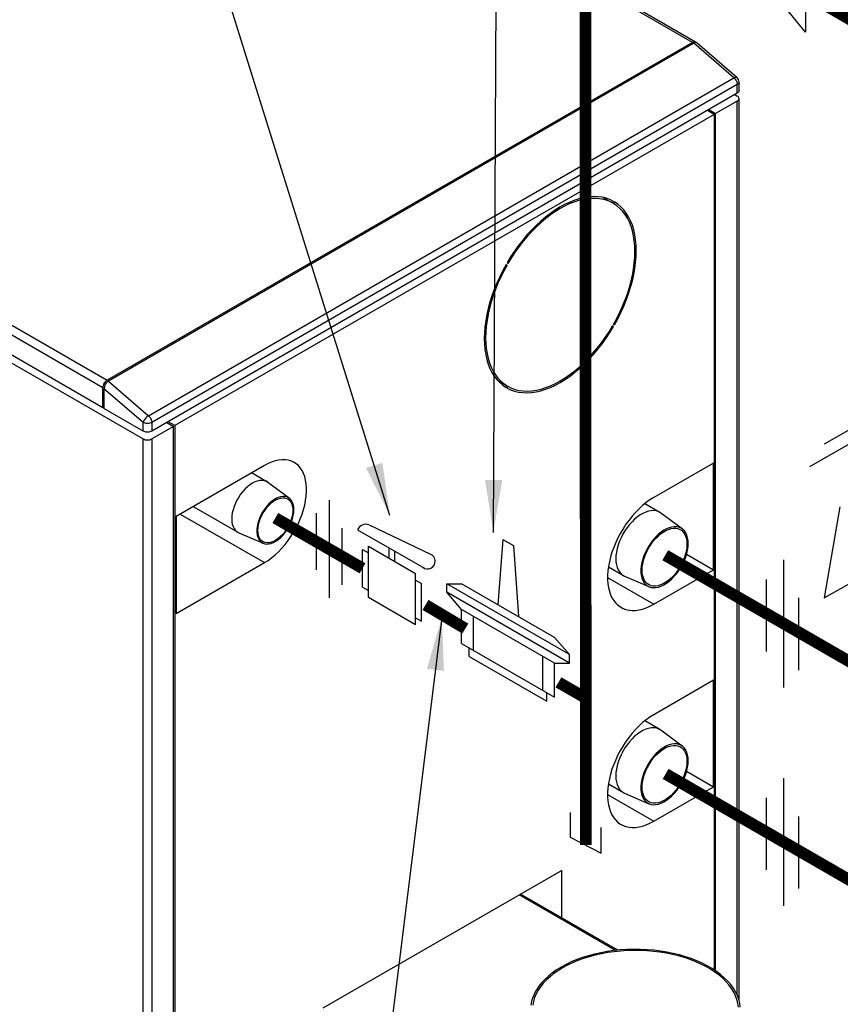
# Model space of a CAD drawing. Extents: x -139.9 to -126.6, y -116.2 to -99.8.
# Drawn here: x -138.5 to -137.1, y -109.3 to -107.6 of the extents above; entities that cross this region are included whole.
import ezdxf

# ---------------------------------------------------------------- set-up
doc = ezdxf.new("R2010")
doc.units = 0
doc.header["$LTSCALE"] = 0.2
doc.header["$MEASUREMENT"] = 0
doc.layers.get('0').update_dxf_attribs({"linetype": 'CONTINUOUS'})
doc.layers.add('D2', color=2, linetype='CONTINUOUS')
doc.layers.add('TXT', color=7, linetype='CONTINUOUS')
doc.dimstyles.get("Standard").update_dxf_attribs({"dimtxt": 0.18, "dimasz": 0.18, "dimexe": 0.18, "dimexo": 0.0625, "dimgap": 0.09, "dimtad": 0, "dimtih": 1, "dimtoh": 1, "dimdec": 4, "dimzin": 0, "dimdsep": 46, "dimtxsty": 'Standard', "dimcen": 0.09, "dimadec": 0, "dimazin": 0, "dimtfac": 1, "dimtdec": 4, "dimtofl": 0, "dimtmove": 0, "dimatfit": 3, "dimfxl": 1, "dimtolj": 1, "dimtzin": 0, "dimarcsym": 0})

# ---------------------------------------------------------------- blocks, each defined once
blk = doc.blocks.new('A$CD121')
at = {"color": 7}
for p, q in [((0.0011, 0.0909), (0.0011, 0.0367)), ((0.0689, 0.0018), (0.0689, 0.058)), ((0.0011, 0.0367), (0.0689, 0.0018))]:
    blk.add_line(p, q, dxfattribs=at)

msp = doc.modelspace()

# ---------------------------------------------------------------- linework, layer by layer
at = {"color": 7, "linetype": 'Continuous'}
for p, q in [((-137.324, -107.6227), (-138.3943, -107.0048)), ((-137.3187, -107.6222), (-138.389, -107.0043)), ((-139.3993, -107.585), (-138.329, -108.2029)), ((-139.4761, -107.6057), (-138.2672, -108.3036)), ((-138.3365, -108.2158), (-139.4068, -107.5979)), ((-137.324, -107.6227), (-138.329, -108.2029)), ((-137.3218, -107.624), (-138.3268, -108.2042)), ((-137.2529, -107.6835), (-137.3218, -107.624)), ((-137.2478, -107.6829), (-137.316, -107.6239)), ((-138.3365, -108.2501), (-139.4068, -107.6323)), ((-138.2579, -108.2637), (-137.2529, -107.6835)), ((-137.2472, -107.6952), (-138.2522, -108.2753)), ((-137.2472, -107.7099), (-137.2472, -107.6952)), ((-137.2441, -107.7056), (-137.2441, -107.6908)), ((-137.2472, -107.7099), (-138.2522, -108.2901)), ((-137.2514, -107.7124), (-137.2472, -107.7148)), ((-137.2472, -107.7234), (-137.2845, -107.7449)), ((-137.2472, -109.259), (-137.2472, -107.7234)), ((-137.2441, -109.2677), (-137.2441, -107.7191)), ((-137.2868, -107.7463), (-138.2126, -108.2807)), ((-137.2868, -107.7463), (-137.2985, -107.7395)), ((-137.2961, -107.7382), (-137.2845, -107.7449)), ((-137.2868, -107.7463), (-137.2868, -109.2154)), ((-137.2845, -109.2169), (-137.2845, -107.7449)), ((-137.4778, -107.889), (-137.4612, -107.8985)), ((-137.4612, -107.8985), (-137.4596, -107.8957)), ((-137.458, -107.8966), (-137.4596, -107.8995)), ((-137.6425, -108.0013), (-137.6409, -108.0022)), ((-137.6441, -108.004), (-137.6424, -108.005)), ((-137.6441, -108.004), (-137.6424, -108.005)), ((-137.4596, -108.1106), (-137.4612, -108.1096)), ((-137.4612, -108.1096), (-137.4596, -108.1106)), ((-137.458, -108.1078), (-137.4596, -108.1069)), ((-138.3268, -108.2042), (-138.2579, -108.2637)), ((-137.659, -108.2028), (-137.6424, -108.2124)), ((-138.3365, -108.2501), (-138.3365, -108.2158)), ((-138.3343, -108.2174), (-138.3343, -108.2514)), ((-138.2672, -108.2753), (-138.3343, -108.2174)), ((-137.6441, -108.2153), (-137.6424, -108.2124)), ((-137.6425, -108.2162), (-137.6409, -108.2133)), ((-138.3343, -108.2488), (-138.3365, -108.2501)), ((-138.2672, -108.2901), (-138.3343, -108.2514)), ((-138.2672, -108.2901), (-138.2672, -108.2753)), ((-138.2522, -108.2753), (-138.2522, -108.2901)), ((-138.215, -108.2821), (-138.2522, -108.3036)), ((-138.2266, -108.2753), (-138.215, -108.2821)), ((-138.2126, -108.2807), (-138.2243, -108.274)), ((-138.215, -110.0105), (-138.215, -108.2821)), ((-138.2126, -108.2807), (-138.2126, -110.0091)), ((-138.2672, -110.032), (-138.2672, -108.3036)), ((-138.2522, -108.3036), (-138.2522, -110.032)), ((-138.0588, -108.3492), (-138.2104, -108.4367)), ((-137.2882, -108.3452), (-137.3907, -108.4044)), ((-137.2882, -108.5282), (-137.2882, -108.3452)), ((-138.0546, -108.3772), (-138.0809, -108.3619)), ((-138.0163, -108.4055), (-138.053, -108.3782)), ((-138.1811, -108.4198), (-138.1047, -108.4639)), ((-137.3802, -108.4297), (-137.4059, -108.4149)), ((-138.2104, -108.4367), (-138.2104, -108.6035)), ((-138.2033, -108.4326), (-138.0588, -108.516)), ((-137.3416, -108.4582), (-137.3782, -108.431)), ((-138.1029, -108.4648), (-138.061, -108.4829)), ((-137.6497, -108.4763), (-137.6584, -108.5883)), ((-137.8803, -108.5756), (-137.8803, -108.4878)), ((-137.8449, -108.5083), (-137.8449, -108.4907)), ((-137.6316, -108.4868), (-137.6229, -108.6088)), ((-137.8905, -108.558), (-137.8905, -108.4937)), ((-137.8348, -108.5141), (-137.8348, -108.4966)), ((-137.3343, -108.5016), (-137.2882, -108.5282)), ((-138.2104, -108.6035), (-138.0588, -108.516)), ((-137.4685, -108.5233), (-137.4428, -108.5381)), ((-137.7993, -108.6223), (-137.7993, -108.5346)), ((-137.47, -108.5416), (-137.3907, -108.5874)), ((-137.4407, -108.5392), (-137.3988, -108.5573)), ((-137.3907, -108.5874), (-137.2882, -108.5282)), ((-137.7892, -108.6165), (-137.7892, -108.5521)), ((-137.5354, -108.6739), (-137.7459, -108.5524)), ((-137.7459, -108.567), (-137.7459, -108.5524)), ((-137.7459, -108.5524), (-137.7206, -108.5524)), ((-137.5607, -108.6447), (-137.7206, -108.5524)), ((-137.5354, -108.6886), (-137.7459, -108.567)), ((-137.7206, -108.5963), (-137.7459, -108.567)), ((-137.7206, -108.6548), (-137.7206, -108.5963)), ((-137.5607, -108.6886), (-137.7206, -108.5963)), ((-137.7003, -108.6665), (-137.7003, -108.608)), ((-137.5354, -108.6739), (-137.5607, -108.6447)), ((-137.7074, -108.677), (-137.7074, -108.6624)), ((-137.581, -108.7354), (-137.581, -108.6769)), ((-137.5354, -108.6886), (-137.5354, -108.6739)), ((-137.5607, -108.7471), (-137.5607, -108.6886)), ((-137.5607, -108.6886), (-137.5354, -108.6886)), ((-137.2882, -108.718), (-137.3907, -108.7772)), ((-137.2882, -108.901), (-137.2882, -108.718)), ((-137.5739, -108.7541), (-137.5739, -108.7394)), ((-137.3802, -108.8025), (-137.4059, -108.7877)), ((-137.3416, -108.831), (-137.3782, -108.8038)), ((-137.3343, -108.8744), (-137.2882, -108.901)), ((-137.4685, -108.8961), (-137.4428, -108.9109)), ((-137.47, -108.9144), (-137.3907, -108.9602)), ((-137.4407, -108.912), (-137.3988, -108.9301)), ((-137.3907, -108.9602), (-137.2882, -108.901)), ((-137.5483, -109.0445), (-137.9584, -109.2812)), ((-137.5483, -109.1263), (-137.5483, -109.0445)), ((-137.4565, -109.182), (-137.6215, -109.0867)), ((-137.4525, -109.1816), (-137.6192, -109.0854))]:
    msp.add_line(p, q, dxfattribs=at)
at = {"color": 7}
for p, q in [((-137.948, -108.4088), (-137.948, -108.5764)), ((-137.948, -108.4088), (-137.948, -108.5764)), ((-137.9702, -108.4313), (-137.9702, -108.5284)), ((-137.9702, -108.4313), (-137.9702, -108.5284)), ((-137.9259, -108.4569), (-137.9259, -108.5539)), ((-137.9259, -108.4569), (-137.9259, -108.5539)), ((-137.899, -108.4595), (-137.7841, -108.5258)), ((-137.8794, -108.451), (-137.7738, -108.5017)), ((-137.6497, -108.4763), (-137.6316, -108.4868)), ((-137.8803, -108.4878), (-137.7993, -108.5346)), ((-137.8905, -108.4937), (-137.8803, -108.4995)), ((-137.1677, -108.511), (-137.1677, -108.7303)), ((-137.8905, -108.558), (-137.8803, -108.5639)), ((-137.7993, -108.5463), (-137.7892, -108.5521)), ((-137.1974, -108.5448), (-137.1974, -108.6687)), ((-137.8803, -108.5756), (-137.7993, -108.6223)), ((-137.1423, -108.5766), (-137.1423, -108.7005)), ((-137.7993, -108.6106), (-137.7892, -108.6165)), ((-137.7206, -108.6548), (-137.5607, -108.7471)), ((-137.7074, -108.677), (-137.5739, -108.7541)), ((-137.1677, -108.8861), (-137.1677, -109.1054)), ((-137.1974, -108.9199), (-137.1974, -109.0438)), ((-137.1423, -108.9517), (-137.1423, -109.0756))]:
    msp.add_line(p, q, dxfattribs=at)
at = {"color": 7, "linetype": 'Continuous', "flags": 128}
for points in [[(-137.3177, -107.6231), (-137.3178, -107.6229), (-137.3187, -107.6222), (-137.3199, -107.6218), (-137.3212, -107.6217), (-137.3226, -107.622), (-137.324, -107.6227)], [(-137.2529, -107.6835), (-137.2515, -107.6828), (-137.2502, -107.6824), (-137.249, -107.6824), (-137.2481, -107.6826), (-137.2478, -107.6829)], [(-137.2529, -107.6835), (-137.2517, -107.6847), (-137.2506, -107.686), (-137.2496, -107.6874), (-137.2488, -107.6889), (-137.2481, -107.6905), (-137.2476, -107.6921), (-137.2473, -107.6937), (-137.2472, -107.6952)], [(-137.2441, -107.6908), (-137.2443, -107.692), (-137.2449, -107.6932), (-137.2459, -107.6942), (-137.2472, -107.6952)], [(-137.2441, -107.7056), (-137.2443, -107.7068), (-137.2449, -107.708), (-137.2459, -107.709), (-137.2472, -107.7099)], [(-137.2472, -107.7234), (-137.2459, -107.7225), (-137.2449, -107.7214), (-137.2443, -107.7203), (-137.2441, -107.7191), (-137.2443, -107.7179), (-137.2449, -107.7168), (-137.2459, -107.7157), (-137.2472, -107.7148)], [(-137.4596, -107.8957), (-137.4658, -107.8927), (-137.4723, -107.8903), (-137.4792, -107.8887), (-137.4864, -107.8877), (-137.4939, -107.8875), (-137.5016, -107.888), (-137.5095, -107.8891), (-137.5176, -107.891), (-137.5259, -107.8936), (-137.5342, -107.8968), (-137.5426, -107.9007), (-137.551, -107.9053), (-137.5595, -107.9105), (-137.5679, -107.9163), (-137.5762, -107.9226), (-137.5844, -107.9296), (-137.5925, -107.937), (-137.6005, -107.945), (-137.6082, -107.9534), (-137.6156, -107.9623), (-137.6228, -107.9716), (-137.6297, -107.9812), (-137.6363, -107.9911), (-137.6425, -108.0013)], [(-137.4612, -107.8985), (-137.4673, -107.8956), (-137.4738, -107.8933), (-137.4805, -107.8917), (-137.4876, -107.8907), (-137.4949, -107.8905), (-137.5025, -107.891), (-137.5103, -107.8921), (-137.5182, -107.8939), (-137.5263, -107.8965), (-137.5345, -107.8996), (-137.5427, -107.9035), (-137.551, -107.908), (-137.5593, -107.9131), (-137.5676, -107.9187), (-137.5758, -107.925), (-137.5838, -107.9318), (-137.5918, -107.9392), (-137.5996, -107.947), (-137.6071, -107.9553), (-137.6145, -107.964), (-137.6215, -107.9731), (-137.6283, -107.9825), (-137.6348, -107.9922), (-137.6409, -108.0022)], [(-137.4596, -108.1069), (-137.454, -108.0966), (-137.4488, -108.0861), (-137.444, -108.0756), (-137.4397, -108.0649), (-137.4358, -108.0542), (-137.4324, -108.0435), (-137.4295, -108.0329), (-137.4272, -108.0223), (-137.4253, -108.0119), (-137.424, -108.0017), (-137.4232, -107.9917), (-137.4229, -107.982), (-137.4232, -107.9725), (-137.424, -107.9635), (-137.4253, -107.9548), (-137.4272, -107.9465), (-137.4295, -107.9387), (-137.4324, -107.9314), (-137.4358, -107.9246), (-137.4397, -107.9184), (-137.444, -107.9128), (-137.4488, -107.9077), (-137.454, -107.9033), (-137.4596, -107.8995)], [(-137.458, -108.1078), (-137.4523, -108.0974), (-137.447, -108.0867), (-137.4421, -108.0759), (-137.4377, -108.0651), (-137.4337, -108.0542), (-137.4303, -108.0433), (-137.4273, -108.0324), (-137.4249, -108.0217), (-137.423, -108.0111), (-137.4217, -108.0007), (-137.4208, -107.9905), (-137.4206, -107.9806), (-137.4208, -107.971), (-137.4217, -107.9618), (-137.423, -107.953), (-137.4249, -107.9445), (-137.4273, -107.9366), (-137.4303, -107.9292), (-137.4337, -107.9223), (-137.4377, -107.9159), (-137.4421, -107.9101), (-137.447, -107.905), (-137.4523, -107.9005), (-137.458, -107.8966)], [(-137.6441, -108.004), (-137.6498, -108.0145), (-137.6551, -108.0252), (-137.66, -108.0359), (-137.6644, -108.0468), (-137.6683, -108.0577), (-137.6718, -108.0686), (-137.6747, -108.0794), (-137.6772, -108.0902), (-137.6791, -108.1008), (-137.6804, -108.1112), (-137.6812, -108.1214), (-137.6815, -108.1313), (-137.6812, -108.1408), (-137.6804, -108.1501), (-137.6791, -108.1589), (-137.6772, -108.1673), (-137.6747, -108.1753), (-137.6718, -108.1827), (-137.6683, -108.1896), (-137.6644, -108.196), (-137.66, -108.2017), (-137.6551, -108.2069), (-137.6498, -108.2114), (-137.6441, -108.2153)], [(-137.6424, -108.005), (-137.6481, -108.0153), (-137.6533, -108.0257), (-137.658, -108.0363), (-137.6624, -108.047), (-137.6663, -108.0577), (-137.6696, -108.0684), (-137.6725, -108.079), (-137.6749, -108.0896), (-137.6768, -108.1), (-137.6781, -108.1102), (-137.6789, -108.1202), (-137.6792, -108.1299), (-137.6789, -108.1393), (-137.6781, -108.1484), (-137.6768, -108.1571), (-137.6749, -108.1653), (-137.6725, -108.1731), (-137.6696, -108.1804), (-137.6663, -108.1872), (-137.6624, -108.1935), (-137.658, -108.1991), (-137.6533, -108.2042), (-137.6481, -108.2086), (-137.6424, -108.2124)], [(-137.6425, -108.2162), (-137.6363, -108.2192), (-137.6297, -108.2215), (-137.6228, -108.2232), (-137.6156, -108.2241), (-137.6082, -108.2244), (-137.6005, -108.2239), (-137.5925, -108.2227), (-137.5844, -108.2209), (-137.5762, -108.2183), (-137.5679, -108.2151), (-137.5595, -108.2112), (-137.551, -108.2066), (-137.5426, -108.2014), (-137.5342, -108.1956), (-137.5259, -108.1892), (-137.5176, -108.1823), (-137.5095, -108.1748), (-137.5016, -108.1669), (-137.4939, -108.1584), (-137.4864, -108.1496), (-137.4792, -108.1403), (-137.4723, -108.1307), (-137.4658, -108.1208), (-137.4596, -108.1106)], [(-137.6409, -108.2133), (-137.6348, -108.2163), (-137.6283, -108.2186), (-137.6215, -108.2202), (-137.6145, -108.2211), (-137.6071, -108.2214), (-137.5996, -108.2209), (-137.5918, -108.2198), (-137.5838, -108.2179), (-137.5758, -108.2154), (-137.5676, -108.2122), (-137.5593, -108.2084), (-137.551, -108.2039), (-137.5427, -108.1988), (-137.5345, -108.1931), (-137.5263, -108.1869), (-137.5182, -108.18), (-137.5103, -108.1727), (-137.5025, -108.1649), (-137.4949, -108.1566), (-137.4876, -108.1479), (-137.4805, -108.1388), (-137.4738, -108.1294), (-137.4673, -108.1196), (-137.4612, -108.1096)], [(-138.329, -108.2029), (-138.3305, -108.2039), (-138.3319, -108.2052), (-138.3332, -108.2067), (-138.3343, -108.2084), (-138.3352, -108.2103), (-138.3359, -108.2122), (-138.3364, -108.214), (-138.3365, -108.2158)], [(-138.2579, -108.2637), (-138.2594, -108.2647), (-138.2609, -108.2659), (-138.2624, -108.2673), (-138.2637, -108.2689), (-138.2649, -108.2706), (-138.2659, -108.2722), (-138.2667, -108.2738), (-138.2672, -108.2753)], [(-138.2579, -108.2637), (-138.2567, -108.2649), (-138.2556, -108.2662), (-138.2547, -108.2676), (-138.2538, -108.2691), (-138.2532, -108.2707), (-138.2527, -108.2723), (-138.2524, -108.2739), (-138.2522, -108.2753)], [(-138.2522, -108.2753), (-138.2538, -108.2761), (-138.2557, -108.2767), (-138.2576, -108.277), (-138.2597, -108.2771), (-138.2618, -108.277), (-138.2637, -108.2767), (-138.2656, -108.2761), (-138.2672, -108.2753)], [(-138.2522, -108.2901), (-138.2538, -108.2909), (-138.2557, -108.2915), (-138.2576, -108.2918), (-138.2597, -108.2919), (-138.2618, -108.2918), (-138.2637, -108.2915), (-138.2656, -108.2909), (-138.2672, -108.2901)], [(-138.2672, -108.3036), (-138.2656, -108.3043), (-138.2637, -108.3049), (-138.2618, -108.3053), (-138.2597, -108.3054), (-138.2576, -108.3053), (-138.2557, -108.3049), (-138.2538, -108.3043), (-138.2522, -108.3036)], [(-138.0588, -108.516), (-138.0526, -108.5121), (-138.0466, -108.5077), (-138.0406, -108.5028), (-138.0347, -108.4973), (-138.029, -108.4914), (-138.0235, -108.485), (-138.0183, -108.4783), (-138.0134, -108.4713), (-138.0088, -108.4639), (-138.0046, -108.4564), (-138.0007, -108.4486), (-137.9973, -108.4408), (-137.9943, -108.4329), (-137.9918, -108.425), (-137.9897, -108.4171), (-137.9882, -108.4094), (-137.9871, -108.4018), (-137.9866, -108.3944), (-137.9866, -108.3874), (-137.9871, -108.3806), (-137.9882, -108.3742), (-137.9897, -108.3683), (-137.9918, -108.3628), (-137.9943, -108.3578), (-137.9973, -108.3533), (-138.0007, -108.3494), (-138.0046, -108.3462), (-138.0088, -108.3435), (-138.0134, -108.3415), (-138.0183, -108.3401), (-138.0235, -108.3394), (-138.029, -108.3394), (-138.0347, -108.34), (-138.0406, -108.3413), (-138.0466, -108.3433), (-138.0526, -108.3459), (-138.0588, -108.3492)], [(-138.053, -108.3782), (-138.0531, -108.3781), (-138.0561, -108.3764), (-138.0595, -108.3753), (-138.0632, -108.3748), (-138.0671, -108.375), (-138.0711, -108.3759), (-138.0753, -108.3775), (-138.0796, -108.3796), (-138.0839, -108.3824), (-138.0881, -108.3857), (-138.0922, -108.3895), (-138.0961, -108.3938), (-138.0997, -108.3985), (-138.1031, -108.4035), (-138.1061, -108.4087), (-138.1088, -108.4141), (-138.111, -108.4196), (-138.1127, -108.4251), (-138.114, -108.4306), (-138.1148, -108.4359), (-138.115, -108.441), (-138.1148, -108.4458), (-138.114, -108.4502), (-138.1127, -108.4541), (-138.111, -108.4576), (-138.1088, -108.4606), (-138.1061, -108.4629), (-138.1031, -108.4647), (-138.1029, -108.4648)], [(-138.0084, -108.425), (-138.0087, -108.4205), (-138.0095, -108.4163), (-138.0108, -108.4126), (-138.0125, -108.4094), (-138.0147, -108.4068), (-138.0174, -108.4047), (-138.0204, -108.4033), (-138.0237, -108.4025), (-138.0273, -108.4025), (-138.0311, -108.403), (-138.0351, -108.4043), (-138.0391, -108.4062), (-138.0432, -108.4087), (-138.0472, -108.4117), (-138.0511, -108.4153), (-138.0548, -108.4193), (-138.0583, -108.4238), (-138.0614, -108.4285), (-138.0643, -108.4335), (-138.0667, -108.4387), (-138.0687, -108.4439), (-138.0702, -108.4491), (-138.0712, -108.4543), (-138.0718, -108.4592), (-138.0718, -108.4639), (-138.0712, -108.4683), (-138.0702, -108.4722), (-138.0687, -108.4757), (-138.0667, -108.4786), (-138.0643, -108.481), (-138.0614, -108.4827), (-138.0583, -108.4838), (-138.0548, -108.4842), (-138.0511, -108.484), (-138.0472, -108.4831), (-138.0432, -108.4815), (-138.0391, -108.4793), (-138.0351, -108.4765), (-138.0311, -108.4732), (-138.0273, -108.4694), (-138.0237, -108.4651), (-138.0204, -108.4605), (-138.0174, -108.4556), (-138.0147, -108.4505), (-138.0125, -108.4453), (-138.0108, -108.4401), (-138.0095, -108.4349), (-138.0087, -108.4299), (-138.0084, -108.425)], [(-138.0701, -108.4606), (-138.0699, -108.4559), (-138.0691, -108.4509), (-138.0678, -108.4457), (-138.066, -108.4406), (-138.0637, -108.4354), (-138.061, -108.4305), (-138.0579, -108.4257), (-138.0546, -108.4213), (-138.0509, -108.4172), (-138.0471, -108.4136), (-138.0431, -108.4106), (-138.0391, -108.4081), (-138.0351, -108.4063), (-138.0312, -108.4051), (-138.0275, -108.4046), (-138.024, -108.4048), (-138.0208, -108.4057), (-138.0179, -108.4072), (-138.0154, -108.4094), (-138.0133, -108.4122), (-138.0118, -108.4156), (-138.0107, -108.4194), (-138.0102, -108.4237), (-138.0102, -108.4283), (-138.0107, -108.4332), (-138.0118, -108.4383), (-138.0133, -108.4435), (-138.0154, -108.4486), (-138.0179, -108.4537), (-138.0208, -108.4586), (-138.024, -108.4632), (-138.0275, -108.4675), (-138.0312, -108.4713), (-138.0351, -108.4746), (-138.0391, -108.4774), (-138.0431, -108.4795), (-138.0471, -108.481), (-138.0509, -108.4819), (-138.0546, -108.482), (-138.0579, -108.4815), (-138.061, -108.4803), (-138.0637, -108.4784), (-138.066, -108.4759), (-138.0678, -108.4728), (-138.0691, -108.4692), (-138.0699, -108.4651), (-138.0701, -108.4606)], [(-137.3907, -108.4044), (-137.3971, -108.4084), (-137.4034, -108.4129), (-137.4097, -108.418), (-137.4158, -108.4236), (-137.4218, -108.4297), (-137.4276, -108.4362), (-137.4331, -108.443), (-137.4383, -108.4502), (-137.4433, -108.4578), (-137.4479, -108.4655), (-137.4521, -108.4735), (-137.4559, -108.4816), (-137.4593, -108.4898), (-137.4623, -108.498), (-137.4648, -108.5062), (-137.4668, -108.5144), (-137.4684, -108.5224), (-137.4694, -108.5303), (-137.4699, -108.5379), (-137.4699, -108.5453), (-137.4694, -108.5523), (-137.4684, -108.559), (-137.4668, -108.5653), (-137.4648, -108.5711), (-137.4623, -108.5764), (-137.4593, -108.5812), (-137.4559, -108.5855), (-137.4521, -108.5892), (-137.4479, -108.5922), (-137.4433, -108.5947), (-137.4383, -108.5965), (-137.4331, -108.5977), (-137.4276, -108.5982), (-137.4218, -108.598), (-137.4158, -108.5972), (-137.4097, -108.5957), (-137.4034, -108.5935), (-137.3971, -108.5908), (-137.3907, -108.5874)], [(-137.3782, -108.431), (-137.3794, -108.4302), (-137.3829, -108.4284), (-137.3867, -108.4272), (-137.3908, -108.4268), (-137.3952, -108.4269), (-137.3997, -108.4278), (-137.4044, -108.4293), (-137.4091, -108.4315), (-137.4139, -108.4342), (-137.4187, -108.4376), (-137.4234, -108.4415), (-137.4279, -108.4459), (-137.4323, -108.4507), (-137.4364, -108.4559), (-137.4402, -108.4615), (-137.4437, -108.4673), (-137.4468, -108.4733), (-137.4495, -108.4794), (-137.4517, -108.4856), (-137.4535, -108.4918), (-137.4548, -108.4979), (-137.4555, -108.5038), (-137.4558, -108.5094), (-137.4555, -108.5148), (-137.4548, -108.5198), (-137.4535, -108.5244), (-137.4517, -108.5285), (-137.4495, -108.5321), (-137.4468, -108.5352), (-137.4437, -108.5376), (-137.4407, -108.5392)], [(-137.3316, -108.4833), (-137.3318, -108.4781), (-137.3326, -108.4733), (-137.3339, -108.4689), (-137.3357, -108.465), (-137.338, -108.4617), (-137.3407, -108.4589), (-137.3438, -108.4568), (-137.3473, -108.4553), (-137.3512, -108.4545), (-137.3553, -108.4544), (-137.3596, -108.4549), (-137.364, -108.4561), (-137.3686, -108.458), (-137.3733, -108.4605), (-137.3779, -108.4637), (-137.3824, -108.4673), (-137.3868, -108.4715), (-137.391, -108.4762), (-137.395, -108.4812), (-137.3986, -108.4866), (-137.402, -108.4922), (-137.4049, -108.4981), (-137.4074, -108.504), (-137.4094, -108.51), (-137.411, -108.5159), (-137.412, -108.5217), (-137.4126, -108.5274), (-137.4126, -108.5327), (-137.412, -108.5377), (-137.411, -108.5423), (-137.4094, -108.5464), (-137.4074, -108.5501), (-137.4049, -108.5531), (-137.402, -108.5556), (-137.3986, -108.5574), (-137.395, -108.5585), (-137.391, -108.559), (-137.3868, -108.5588), (-137.3824, -108.5579), (-137.3779, -108.5563), (-137.3733, -108.5541), (-137.3686, -108.5513), (-137.364, -108.5479), (-137.3596, -108.544), (-137.3553, -108.5395), (-137.3512, -108.5347), (-137.3473, -108.5294), (-137.3438, -108.5239), (-137.3407, -108.5182), (-137.338, -108.5123), (-137.3357, -108.5063), (-137.3339, -108.5003), (-137.3326, -108.4945), (-137.3318, -108.4887), (-137.3316, -108.4833)], [(-137.4106, -108.5289), (-137.4104, -108.5236), (-137.4096, -108.518), (-137.4083, -108.5123), (-137.4065, -108.5066), (-137.4043, -108.5008), (-137.4016, -108.4951), (-137.3985, -108.4896), (-137.3951, -108.4843), (-137.3914, -108.4793), (-137.3874, -108.4746), (-137.3831, -108.4704), (-137.3788, -108.4667), (-137.3743, -108.4635), (-137.3699, -108.461), (-137.3654, -108.459), (-137.361, -108.4577), (-137.3568, -108.457), (-137.3528, -108.457), (-137.3491, -108.4577), (-137.3457, -108.459), (-137.3426, -108.461), (-137.3399, -108.4636), (-137.3377, -108.4668), (-137.3359, -108.4705), (-137.3346, -108.4748), (-137.3338, -108.4794), (-137.3336, -108.4844), (-137.3338, -108.4897), (-137.3346, -108.4953), (-137.3359, -108.501), (-137.3377, -108.5068), (-137.3399, -108.5125), (-137.3426, -108.5182), (-137.3457, -108.5238), (-137.3491, -108.5291), (-137.3528, -108.5341), (-137.3568, -108.5387), (-137.361, -108.5429), (-137.3654, -108.5466), (-137.3699, -108.5498), (-137.3743, -108.5524), (-137.3788, -108.5543), (-137.3831, -108.5557), (-137.3874, -108.5563), (-137.3914, -108.5563), (-137.3951, -108.5556), (-137.3985, -108.5543), (-137.4016, -108.5523), (-137.4043, -108.5497), (-137.4065, -108.5465), (-137.4083, -108.5428), (-137.4096, -108.5386), (-137.4104, -108.5339), (-137.4106, -108.5289)], [(-137.3907, -108.7772), (-137.3971, -108.7812), (-137.4034, -108.7857), (-137.4097, -108.7908), (-137.4158, -108.7964), (-137.4218, -108.8025), (-137.4276, -108.8089), (-137.4331, -108.8158), (-137.4383, -108.823), (-137.4433, -108.8305), (-137.4479, -108.8383), (-137.4521, -108.8463), (-137.4559, -108.8544), (-137.4593, -108.8626), (-137.4623, -108.8708), (-137.4648, -108.879), (-137.4668, -108.8872), (-137.4684, -108.8952), (-137.4694, -108.9031), (-137.4699, -108.9107), (-137.4699, -108.9181), (-137.4694, -108.9251), (-137.4684, -108.9318), (-137.4668, -108.9381), (-137.4648, -108.9439), (-137.4623, -108.9492), (-137.4593, -108.954), (-137.4559, -108.9583), (-137.4521, -108.962), (-137.4479, -108.965), (-137.4433, -108.9675), (-137.4383, -108.9693), (-137.4331, -108.9705), (-137.4276, -108.9709), (-137.4218, -108.9708), (-137.4158, -108.9699), (-137.4097, -108.9685), (-137.4034, -108.9663), (-137.3971, -108.9636), (-137.3907, -108.9602)], [(-137.3782, -108.8038), (-137.3794, -108.803), (-137.3829, -108.8012), (-137.3867, -108.8), (-137.3908, -108.7996), (-137.3952, -108.7997), (-137.3997, -108.8006), (-137.4044, -108.8021), (-137.4091, -108.8043), (-137.4139, -108.807), (-137.4187, -108.8104), (-137.4234, -108.8143), (-137.4279, -108.8187), (-137.4323, -108.8235), (-137.4364, -108.8287), (-137.4402, -108.8343), (-137.4437, -108.8401), (-137.4468, -108.8461), (-137.4495, -108.8522), (-137.4517, -108.8584), (-137.4535, -108.8646), (-137.4548, -108.8707), (-137.4555, -108.8766), (-137.4558, -108.8822), (-137.4555, -108.8876), (-137.4548, -108.8926), (-137.4535, -108.8972), (-137.4517, -108.9013), (-137.4495, -108.9049), (-137.4468, -108.908), (-137.4437, -108.9104), (-137.4407, -108.912)], [(-137.3316, -108.8561), (-137.3318, -108.8509), (-137.3326, -108.8461), (-137.3339, -108.8417), (-137.3357, -108.8378), (-137.338, -108.8345), (-137.3407, -108.8317), (-137.3438, -108.8296), (-137.3473, -108.8281), (-137.3512, -108.8273), (-137.3553, -108.8271), (-137.3596, -108.8277), (-137.364, -108.8289), (-137.3686, -108.8308), (-137.3733, -108.8333), (-137.3779, -108.8364), (-137.3824, -108.8401), (-137.3868, -108.8443), (-137.391, -108.849), (-137.395, -108.854), (-137.3986, -108.8594), (-137.402, -108.865), (-137.4049, -108.8709), (-137.4074, -108.8768), (-137.4094, -108.8828), (-137.411, -108.8887), (-137.412, -108.8945), (-137.4126, -108.9001), (-137.4126, -108.9055), (-137.412, -108.9105), (-137.411, -108.9151), (-137.4094, -108.9192), (-137.4074, -108.9229), (-137.4049, -108.9259), (-137.402, -108.9284), (-137.3986, -108.9302), (-137.395, -108.9313), (-137.391, -108.9318), (-137.3868, -108.9316), (-137.3824, -108.9307), (-137.3779, -108.9291), (-137.3733, -108.9269), (-137.3686, -108.9241), (-137.364, -108.9207), (-137.3596, -108.9167), (-137.3553, -108.9123), (-137.3512, -108.9075), (-137.3473, -108.9022), (-137.3438, -108.8967), (-137.3407, -108.891), (-137.338, -108.8851), (-137.3357, -108.8791), (-137.3339, -108.8731), (-137.3326, -108.8673), (-137.3318, -108.8615), (-137.3316, -108.8561)], [(-137.4106, -108.9017), (-137.4104, -108.8964), (-137.4096, -108.8908), (-137.4083, -108.8851), (-137.4065, -108.8794), (-137.4043, -108.8736), (-137.4016, -108.8679), (-137.3985, -108.8624), (-137.3951, -108.8571), (-137.3914, -108.852), (-137.3874, -108.8474), (-137.3831, -108.8432), (-137.3788, -108.8395), (-137.3743, -108.8363), (-137.3699, -108.8337), (-137.3654, -108.8318), (-137.361, -108.8305), (-137.3568, -108.8298), (-137.3528, -108.8298), (-137.3491, -108.8305), (-137.3457, -108.8318), (-137.3426, -108.8338), (-137.3399, -108.8364), (-137.3377, -108.8396), (-137.3359, -108.8433), (-137.3346, -108.8476), (-137.3338, -108.8522), (-137.3336, -108.8572), (-137.3338, -108.8625), (-137.3346, -108.8681), (-137.3359, -108.8738), (-137.3377, -108.8795), (-137.3399, -108.8853), (-137.3426, -108.891), (-137.3457, -108.8966), (-137.3491, -108.9019), (-137.3528, -108.9069), (-137.3568, -108.9115), (-137.361, -108.9157), (-137.3654, -108.9194), (-137.3699, -108.9226), (-137.3743, -108.9252), (-137.3788, -108.9271), (-137.3831, -108.9285), (-137.3874, -108.9291), (-137.3914, -108.9291), (-137.3951, -108.9284), (-137.3985, -108.9271), (-137.4016, -108.9251), (-137.4043, -108.9225), (-137.4065, -108.9193), (-137.4083, -108.9156), (-137.4096, -108.9114), (-137.4104, -108.9067), (-137.4106, -108.9017)], [(-137.2421, -109.2791), (-137.243, -109.2724), (-137.2447, -109.2658), (-137.2471, -109.2593), (-137.2502, -109.2529), (-137.254, -109.2466), (-137.2585, -109.2405), (-137.2637, -109.2345), (-137.2695, -109.2288), (-137.276, -109.2232), (-137.283, -109.2179), (-137.2906, -109.2129), (-137.2988, -109.2082), (-137.3075, -109.2038), (-137.3166, -109.1997), (-137.3262, -109.196), (-137.3362, -109.1927), (-137.3465, -109.1897), (-137.3571, -109.1871), (-137.368, -109.1849), (-137.3792, -109.1831), (-137.3905, -109.1817), (-137.4019, -109.1807), (-137.4134, -109.1802), (-137.4249, -109.1801), (-137.4365, -109.1804), (-137.448, -109.1812), (-137.4593, -109.1823), (-137.4705, -109.1839), (-137.4816, -109.1859), (-137.4923, -109.1883), (-137.5028, -109.1911), (-137.513, -109.1943), (-137.5227, -109.1978), (-137.5321, -109.2017), (-137.541, -109.206), (-137.5495, -109.2105), (-137.5574, -109.2154), (-137.5647, -109.2205), (-137.5715, -109.226), (-137.5776, -109.2316), (-137.5831, -109.2375), (-137.588, -109.2435), (-137.5921, -109.2497), (-137.5956, -109.2561), (-137.5983, -109.2626), (-137.6004, -109.2691), (-137.6016, -109.2758)], [(-137.2454, -109.2792), (-137.2463, -109.2727), (-137.2479, -109.2662), (-137.2503, -109.2598), (-137.2533, -109.2535), (-137.2571, -109.2473), (-137.2615, -109.2413), (-137.2666, -109.2354), (-137.2723, -109.2298), (-137.2786, -109.2243), (-137.2856, -109.2192), (-137.293, -109.2142), (-137.3011, -109.2096), (-137.3096, -109.2053), (-137.3185, -109.2013), (-137.3279, -109.1976), (-137.3377, -109.1943), (-137.3479, -109.1914), (-137.3583, -109.1888), (-137.369, -109.1867), (-137.3799, -109.1849), (-137.391, -109.1836), (-137.4022, -109.1826), (-137.4136, -109.1821), (-137.4249, -109.182), (-137.4362, -109.1823), (-137.4475, -109.183), (-137.4586, -109.1842), (-137.4697, -109.1857), (-137.4805, -109.1877), (-137.491, -109.1901), (-137.5013, -109.1928), (-137.5113, -109.1959), (-137.5209, -109.1994), (-137.5301, -109.2032), (-137.5389, -109.2074), (-137.5471, -109.2119), (-137.5549, -109.2167), (-137.5621, -109.2217), (-137.5687, -109.227), (-137.5748, -109.2326), (-137.5802, -109.2383), (-137.5849, -109.2443), (-137.589, -109.2504), (-137.5924, -109.2566), (-137.5951, -109.263), (-137.5971, -109.2694), (-137.5984, -109.2759)]]:
    msp.add_lwpolyline(points, dxfattribs=at)
at = {"color": 7, "linetype": 'Continuous'}
for centre, radius, start, end in [((-137.3188, -107.6275), 0.0046, 52.264, 129.6346), ((-137.2547, -107.6908), 0.0105, 0, 49.1643), ((-138.3176, -108.2181), 0.0167, 123.5145, 177.4766)]:
    msp.add_arc(centre, radius, start, end, dxfattribs=at)
at = {"color": 7}
for centre, radius, start, end in [((-137.8845, -108.4663), 0.0161, 71.6154, 154.9368), ((-137.779, -108.5138), 0.0131, 231.2099, 68.4599)]:
    msp.add_arc(centre, radius, start, end, dxfattribs=at)
at = {"layer": 'D2', "color": 7}
for p, q in [((-137.1301, -107.6054), (-137.3323, -107.3562)), ((-137.1301, -107.4733), (-137.1301, -107.6054)), ((-137.0973, -108.3118), (-137.0444, -108.2817)), ((-137.1226, -108.3509), (-137.0219, -108.2931)), ((-137.0714, -108.4202), (-137.0983, -108.5767)), ((-137.0983, -108.5767), (-137.0293, -108.5375))]:
    msp.add_line(p, q, dxfattribs=at)
at = {"layer": 'TXT', "const_width": 0.02}
for points in [[(-137.5074, -109.001), (-137.5077, -107.3212)], [(-137.1301, -107.5392), (-136.8683, -107.6903)], [(-138.0402, -108.4394), (-137.8905, -108.5258)], [(-137.3709, -108.5033), (-136.2266, -109.164)], [(-137.7824, -108.5886), (-137.714, -108.6293)], [(-137.5542, -108.7216), (-137.5075, -108.7485)], [(-137.3702, -108.8788), (-136.5857, -109.3318)]]:
    msp.add_lwpolyline(points, dxfattribs=at)

# ---------------------------------------------------------------- block references
at = {"layer": 'TXT', "xscale": 0.78, "yscale": 0.78, "zscale": 0.78}
msp.add_blockref('A$CD121', (-137.5347, -109.0161), dxfattribs=at)

# ---------------------------------------------------------------- leaders
at = {"layer": 'TXT', "annotation_type": 0, "has_hookline": 1}
for points, hookline_direction, text_width in [([(-137.6659, -108.4643), (-137.6566, -106.5822), (-137.5666, -106.5822)], 0, 0.9067), ([(-137.8436, -108.4349), (-138.3851, -106.7026), (-138.4751, -106.7026)], 1, 1.0514), ([(-137.7544, -108.6108), (-137.9798, -110.4327), (-138.0698, -110.4327)], 1, 1.3829)]:
    msp.add_leader(points, dimstyle='Standard', override={"dimscale": 0.9, "dimtxt": 0.1, "dimasz": 0.1, "dimexe": 0.1}, dxfattribs=dict(at, hookline_direction=hookline_direction, text_width=text_width))

doc.saveas('drawing.dxf')
